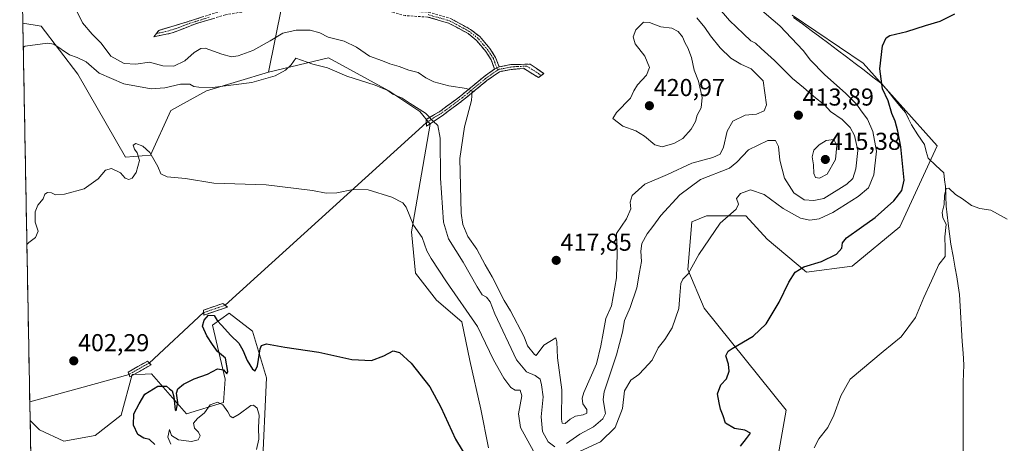
# Model space of a CAD drawing. Units: metres. Extents: x 628768 to 632251, y 4683350 to 4685727.
# Drawn here: x 628779 to 629182, y 4684809 to 4684982 of the extents above; entities that cross this region are included whole.
import ezdxf
from ezdxf.enums import TextEntityAlignment as Align

# ---------------------------------------------------------------- set-up
doc = ezdxf.new("R2010")
doc.units = ezdxf.units.M
doc.header["$MEASUREMENT"] = 0
doc.linetypes.add('TRAZO_Y_PUNTO', pattern=[1, 0.5, -0.25, 0, -0.25])
doc.linetypes.add('TRAZOSX2', pattern=[1.5, 1, -0.5])
for name, color, linetype, lineweight in [('Camino', 19, 'TRAZOSX2', 0), ('Camino Cxs', 19, 'Continuous', 0), ('Camino eje', 19, 'TRAZO_Y_PUNTO', 0), ('Carátula', 7, 'Continuous', 5), ('Corriente natural lineal', 142, 'Continuous', 13), ('Cultivos herbáceos CxS', 92, 'Continuous', 0), ('Curva de nivel maestra', 36, 'Continuous', 30), ('Curva de nivel normal', 36, 'Continuous', 0), ('Layer 0', 7, 'Continuous', 0), ('Matorral CxS', 135, 'Continuous', 0), ('Municipio CxS', 142, 'Continuous', 0), ('Punto de cota en terreno', 7, 'Continuous', 0), ('Rótulo de punto de cota en terreno', 19, 'Continuous', 0), ('Suelo desnudo CxS', 43, 'Continuous', 0)]:
    doc.layers.add(name, color=color, linetype=linetype, lineweight=lineweight)
doc.styles.add('Arial', font='txt', dxfattribs={"height": 0.2})

# ---------------------------------------------------------------- blocks, each defined once
blk = doc.blocks.new('*U155')
at = {"layer": 'Cultivos herbáceos CxS', "color": 92, "linetype": 'Continuous', "lineweight": 0}
for points in [[(629087, 4684788.55, 396.07), (629092.93, 4684822.49, 395.94), (629059.35, 4684864.24, 402.74), (629052.73, 4684879.96, 404.59), (629054.43, 4684899.47, 406.09), (629060.36, 4684902.02, 405.34), (629076.47, 4684902.01, 403.69), (629085.21, 4684892.43, 402.1), (629101.31, 4684878.86, 399.08), (629119.97, 4684881.4, 398.21), (629139.47, 4684897.52, 396.84), (629154.73, 4684930.61, 396.81), (629124.48, 4684964.43, 400.47), (629095.38, 4684984.05, 402.93)], [(628878.58, 4684797.19, 395.99), (628880.24, 4684835.7, 398.76), (628874.54, 4684854.8, 400.34), (628865.07, 4684862.15, 401.3), (628858.24, 4684857.22, 398.45), (628863.33, 4684835.16, 399.24), (628862.74, 4684825.59, 397.15), (628847.57, 4684820.92, 396.86), (628833.18, 4684837.26, 400.21), (628830.56, 4684837.17, 400.52), (628825.36, 4684836.99, 401.2), (628820.74, 4684820.42, 400.79), (628810.14, 4684812.09, 401.76), (628797.28, 4684809.82, 402.28), (628787.43, 4684814.36, 402.85), (628783.55, 4684818.25, 403.23), (628780.57, 4684980.79, 410.66), (628788.06, 4684979.51, 410.64), (628803.13, 4684959.87, 408.85), (628822.63, 4684925.93, 405.8), (628832.8, 4684926.78, 405.04), (628841.11, 4684945.08, 407.25), (628855.7, 4684953.08, 409.05), (628881.13, 4684960.72, 410.01), (628905.72, 4684966.65, 410.8), (628930.31, 4684953.08, 409.85), (628943.03, 4684944.6, 409.6), (628947.27, 4684939.51, 409.72), (628939.63, 4684895.39, 404.88), (628941.33, 4684878.43, 403.1), (628949.81, 4684867.4, 403.05), (628960.27, 4684858.64, 404.07), (628963.51, 4684842.76, 402.85), (628967.96, 4684822.83, 402.73), (628971.11, 4684807.07, 401.21)]]:
    blk.add_polyline3d(points, dxfattribs=at)
blk = doc.blocks.new('*U158')
at = {"layer": 'Suelo desnudo CxS', "color": 43, "linetype": 'Continuous', "lineweight": 0}
blk.add_polyline3d([(628886.55, 4684987.7, 417.82), (628881.13, 4684960.72, 410.01), (628855.7, 4684953.08, 409.05), (628841.11, 4684945.08, 407.25), (628832.8, 4684926.78, 405.04), (628822.63, 4684925.93, 405.8), (628822.63, 4684925.93, 405.8), (628803.13, 4684959.87, 408.85), (628788.06, 4684979.51, 410.64), (628780.57, 4684980.79, 410.66), (628779.27, 4685051.39, 424.08)], dxfattribs=at)
blk = doc.blocks.new('*U178')
at = {"layer": 'Cultivos herbáceos CxS', "color": 92, "linetype": 'Continuous', "lineweight": 0}
for points in [[(629095.38, 4684984.05, 402.93), (629124.48, 4684964.43, 400.47), (629154.73, 4684930.61, 396.81), (629139.47, 4684897.52, 396.84), (629119.97, 4684881.4, 398.21), (629101.31, 4684878.86, 399.08), (629085.21, 4684892.43, 402.1), (629076.47, 4684902.01, 403.69), (629060.36, 4684902.02, 405.34), (629054.43, 4684899.47, 406.09), (629052.73, 4684879.96, 404.59), (629059.35, 4684864.24, 402.74), (629092.93, 4684822.49, 395.94), (629087, 4684788.55, 396.07)], [(628783.55, 4684818.25, 403.23), (628787.43, 4684814.36, 402.85), (628797.28, 4684809.82, 402.28), (628810.14, 4684812.09, 401.76), (628820.74, 4684820.42, 400.79), (628825.36, 4684836.99, 401.2), (628830.56, 4684837.17, 400.52), (628833.18, 4684837.26, 400.21), (628847.57, 4684820.92, 396.86), (628862.74, 4684825.59, 397.15), (628863.33, 4684835.16, 399.24), (628858.24, 4684857.22, 398.45), (628865.07, 4684862.15, 401.3), (628874.54, 4684854.8, 400.34), (628880.24, 4684835.7, 398.76), (628878.58, 4684797.19, 395.99)], [(628971.11, 4684807.07, 401.21), (628967.96, 4684822.83, 402.73), (628963.51, 4684842.76, 402.85), (628960.27, 4684858.64, 404.07), (628949.81, 4684867.4, 403.05), (628941.33, 4684878.43, 403.1), (628939.63, 4684895.39, 404.88), (628947.27, 4684939.51, 409.72), (628943.03, 4684944.6, 409.6), (628930.31, 4684953.08, 409.85), (628905.72, 4684966.65, 410.8), (628881.13, 4684960.72, 410.01)]]:
    blk.add_polyline3d(points, dxfattribs=at)
blk = doc.blocks.new('*U195')
at = {"layer": 'Matorral CxS', "color": 135, "linetype": 'Continuous', "lineweight": 0}
for points in [[(629095.38, 4684984.05, 402.93), (629124.48, 4684964.43, 400.47), (629154.73, 4684930.61, 396.81), (629139.47, 4684897.52, 396.84), (629119.97, 4684881.4, 398.21), (629101.31, 4684878.86, 399.08), (629085.21, 4684892.43, 402.1), (629076.47, 4684902.01, 403.69), (629060.36, 4684902.02, 405.34), (629054.43, 4684899.47, 406.09), (629052.73, 4684879.96, 404.59), (629059.35, 4684864.24, 402.74), (629092.93, 4684822.49, 395.94), (629087, 4684788.55, 396.07)], [(628783.55, 4684818.25, 403.23), (628787.43, 4684814.36, 402.85), (628797.28, 4684809.82, 402.28), (628810.14, 4684812.09, 401.76), (628820.74, 4684820.42, 400.79), (628825.36, 4684836.99, 401.2), (628830.56, 4684837.17, 400.52), (628833.18, 4684837.26, 400.21), (628847.57, 4684820.92, 396.86), (628862.74, 4684825.59, 397.15), (628863.33, 4684835.16, 399.24), (628858.24, 4684857.22, 398.45), (628865.07, 4684862.15, 401.3), (628874.54, 4684854.8, 400.34), (628880.24, 4684835.7, 398.76), (628878.58, 4684797.19, 395.99)], [(628971.11, 4684807.07, 401.21), (628967.96, 4684822.83, 402.73), (628963.51, 4684842.76, 402.85), (628960.27, 4684858.64, 404.07), (628949.81, 4684867.4, 403.05), (628941.33, 4684878.43, 403.1), (628939.63, 4684895.39, 404.88), (628947.27, 4684939.51, 409.72), (628943.03, 4684944.6, 409.6), (628930.31, 4684953.08, 409.85), (628905.72, 4684966.65, 410.8), (628881.13, 4684960.72, 410.01)]]:
    blk.add_polyline3d(points, dxfattribs=at)
blk = doc.blocks.new('*U207')
at = {"layer": 'Curva de nivel normal', "color": 36, "linetype": 'Continuous', "lineweight": 0}
blk.add_polyline3d([(628802.81, 4684985.42, 415), (628805.01, 4684980.95, 415), (628808.95, 4684976.23, 415), (628812.65, 4684972.59, 415), (628816.55, 4684967.31, 415), (628822.05, 4684964.34, 415), (628826.78, 4684963.99, 415), (628832.39, 4684964.82, 415), (628837.89, 4684963.27, 415), (628842.38, 4684963.24, 415), (628846.83, 4684965.37, 415), (628850.73, 4684968.82, 415), (628853.44, 4684970.43, 415), (628855.23, 4684970.52, 415), (628862.04, 4684968.08, 415), (628865.92, 4684966.96, 415), (628868.72, 4684967.36, 415), (628874.69, 4684969.58, 415), (628881.81, 4684973.58, 415), (628886.91, 4684976.7, 415), (628892.47, 4684977.94, 415), (628898.1, 4684977.89, 415), (628902.08, 4684976.86, 415), (628905.49, 4684975.11, 415), (628912.13, 4684973.42, 415), (628917.08, 4684970.98, 415), (628922.5, 4684967.32, 415), (628927.76, 4684965.37, 415), (628930.8, 4684964.08, 415), (628934.59, 4684963.04, 415), (628938.58, 4684961.55, 415), (628942.32, 4684960.65, 415), (628945.5, 4684958.47, 415), (628948.8, 4684956.76, 415), (628954.91, 4684955.2, 415), (628962.13, 4684954.09, 415), (628964.4, 4684952.94, 415), (628964.2, 4684949.15, 415), (628961.28, 4684938.38, 415), (628959.44, 4684925.48, 415), (628959.96, 4684903.1, 415), (628960.7, 4684898.35, 415), (628962.73, 4684893.52, 415), (628966.32, 4684888.29, 415), (628969.79, 4684881.86, 415), (628972.66, 4684877.02, 415), (628977.53, 4684867.26, 415), (628980.2, 4684863.1, 415), (628985.79, 4684852.43, 415), (628987.14, 4684848.77, 415), (628989.93, 4684845.24, 415), (628990.63, 4684844.87, 415), (628993.74, 4684849.07, 415), (628998.67, 4684852.08, 415), (628999.1, 4684850.45, 415), (628999.36, 4684843.86, 415), (629001.19, 4684830.73, 415), (629001.02, 4684818.82, 415), (629001.27, 4684817.19, 415), (629002.48, 4684816.92, 415), (629004.63, 4684818.8, 415), (629006.81, 4684819.93, 415), (629009.94, 4684820.48, 415), (629011.35, 4684821.2, 415), (629011.39, 4684822.67, 415), (629009.8, 4684825.03, 415), (629009.47, 4684827.3, 415), (629010.22, 4684829.64, 415), (629015.36, 4684841.46, 415), (629017.17, 4684848.75, 415), (629018.13, 4684853.94, 415), (629019.13, 4684860, 415), (629021.51, 4684865.07, 415), (629023.51, 4684876.58, 415), (629023.86, 4684886.55, 415), (629023.54, 4684894.74, 415), (629027.66, 4684900.74, 415), (629029.37, 4684904.82, 415), (629029.08, 4684907.51, 415), (629029.92, 4684910.28, 415), (629035.19, 4684914.94, 415), (629044.42, 4684918.91, 415), (629054.42, 4684923.44, 415), (629063.02, 4684925.8, 415), (629065.94, 4684927.2, 415), (629067.28, 4684930.11, 415), (629068.76, 4684936.54, 415), (629071.14, 4684940.7, 415), (629076.18, 4684943.14, 415), (629080.8, 4684943.49, 415), (629084, 4684944.97, 415), (629084.96, 4684947.37, 415), (629083.55, 4684957.26, 415), (629078.65, 4684962.08, 415), (629074.38, 4684964.04, 415), (629070.33, 4684966.44, 415), (629065.9, 4684970.71, 415), (629061.98, 4684975.62, 415), (629059.75, 4684978.96, 415), (629056.41, 4684983, 415)], dxfattribs=at)
blk = doc.blocks.new('*U225')
at = {"layer": 'Curva de nivel normal', "color": 36, "linetype": 'Continuous', "lineweight": 0}
for points in [[(628782.23, 4684890.25, 405), (628783.04, 4684891.07, 405), (628785.76, 4684893.11, 405), (628786.77, 4684895.74, 405), (628785.66, 4684899.34, 405), (628785.57, 4684903.57, 405), (628786.75, 4684906.35, 405), (628788.84, 4684908.93, 405), (628789.55, 4684910.84, 405), (628790.61, 4684911.55, 405), (628792.34, 4684911.34, 405), (628793.99, 4684910.57, 405), (628797.67, 4684910.78, 405), (628805.7, 4684913.06, 405), (628811.45, 4684917.06, 405), (628814.37, 4684920.7, 405), (628816.88, 4684921.34, 405), (628820.48, 4684919.55, 405), (628822.46, 4684917.42, 405), (628823.95, 4684916.76, 405), (628825.33, 4684917.33, 405), (628826.91, 4684919.74, 405), (628828.24, 4684924.55, 405), (628827.4, 4684927.68, 405), (628826.2, 4684929.22, 405), (628825.75, 4684930.87, 405), (628826.86, 4684931.56, 405), (628829.73, 4684930.49, 405), (628832.55, 4684927.84, 405), (628835.85, 4684922.08, 405), (628837.03, 4684919.19, 405), (628839.59, 4684917.94, 405), (628847.1, 4684917.18, 405), (628858.76, 4684915.38, 405), (628880.19, 4684914.62, 405), (628899.14, 4684912.31, 405), (628904.77, 4684911.18, 405), (628909.11, 4684911.32, 405), (628915.77, 4684912.78, 405), (628921.85, 4684912.54, 405), (628931.65, 4684909.63, 405), (628936.05, 4684907.23, 405), (628937.44, 4684905.47, 405), (628940.44, 4684898.08, 405), (628943.96, 4684893.04, 405), (628945.92, 4684887.65, 405), (628947.7, 4684884.43, 405), (628953.91, 4684874.89, 405), (628966.68, 4684856.74, 405), (628973.26, 4684843.04, 405), (628977.4, 4684835.58, 405), (628980.32, 4684831.76, 405), (628982.1, 4684830.69, 405), (628984.15, 4684830.57, 405), (628984.74, 4684828.33, 405), (628983.38, 4684820.9, 405), (628984.2, 4684815.33, 405), (628989.55, 4684805.71, 405)], [(629004.82, 4684803.85, 405), (629016.99, 4684809.5, 405), (629022.98, 4684815.33, 405), (629025.94, 4684823.07, 405), (629026.86, 4684830.4, 405), (629029.4, 4684834.74, 405), (629032.64, 4684837.07, 405), (629034.86, 4684839.29, 405), (629038.09, 4684842.87, 405), (629040.56, 4684848.01, 405), (629043.3, 4684851.33, 405), (629046.38, 4684856.07, 405), (629049.02, 4684864.07, 405), (629049.4, 4684869.4, 405), (629049.9, 4684874.23, 405), (629050.71, 4684876.05, 405), (629052.83, 4684878.18, 405), (629057.24, 4684886.19, 405), (629065.9, 4684899.02, 405), (629072.47, 4684904.64, 405), (629073.52, 4684906.7, 405), (629072.65, 4684908.98, 405), (629074.35, 4684911.12, 405), (629078.35, 4684912.57, 405), (629084.02, 4684910.67, 405), (629091.81, 4684904.96, 405), (629098.89, 4684901.04, 405), (629102.65, 4684900.2, 405), (629106.42, 4684900.75, 405), (629112.08, 4684903.34, 405), (629122.47, 4684909.8, 405), (629126.71, 4684913.46, 405), (629128.82, 4684918.72, 405), (629129.95, 4684928.47, 405), (629128.42, 4684936.47, 405), (629126.21, 4684941.46, 405), (629123.63, 4684944.85, 405), (629121.91, 4684947.51, 405), (629117.4, 4684952.06, 405), (629108.6, 4684959.74, 405), (629102.99, 4684965.64, 405), (629099.91, 4684969.57, 405), (629090.45, 4684979.73, 405), (629081.2, 4684987.44, 405)]]:
    blk.add_polyline3d(points, dxfattribs=at)
blk = doc.blocks.new('*U227')
at = {"layer": 'Curva de nivel normal', "color": 36, "linetype": 'Continuous', "lineweight": 0}
for points in [[(629183.36, 4684900.65, 395), (629176.76, 4684904.26, 395), (629172.28, 4684904.91, 395), (629168.8, 4684906.12, 395), (629165.08, 4684908.93, 395), (629162.27, 4684910.68, 395), (629159.6, 4684913.23, 395), (629158.41, 4684913.2, 395), (629157.82, 4684910.26, 395), (629157.65, 4684906.63, 395), (629156.77, 4684903.38, 395), (629157.08, 4684901.27, 395), (629158.47, 4684898.45, 395), (629157.91, 4684893.31, 395), (629157.99, 4684888.71, 395), (629158.09, 4684885.31, 395), (629155.44, 4684882.07, 395), (629152.42, 4684875.4, 395), (629149.32, 4684868.58, 395), (629145.88, 4684860.3, 395), (629140.08, 4684852.5, 395), (629132.74, 4684846.46, 395), (629119.22, 4684835.07, 395), (629115.32, 4684828.28, 395), (629112.48, 4684820.39, 395), (629109.99, 4684815.34, 395), (629106.31, 4684810.78, 395), (629104.46, 4684806.98, 395)], [(628876.13, 4684806.36, 395), (628877.17, 4684810.54, 395), (628876.95, 4684815.4, 395), (628877.26, 4684820.44, 395), (628876.52, 4684823.2, 395), (628875.03, 4684824.49, 395), (628873.83, 4684824.4, 395), (628869.1, 4684820.84, 395), (628866.54, 4684819.34, 395), (628865.36, 4684820, 395), (628864.48, 4684821.79, 395), (628862.44, 4684824.56, 395), (628860.17, 4684825.67, 395), (628857.21, 4684824.56, 395), (628854.94, 4684821.41, 395), (628852.06, 4684819.08, 395), (628850.38, 4684817.08, 395), (628850.75, 4684815.14, 395), (628852.49, 4684813.47, 395), (628853.14, 4684811.95, 395), (628852.27, 4684810.29, 395), (628849.61, 4684809.63, 395), (628844.25, 4684810.28, 395), (628841.45, 4684812.09, 395), (628840.54, 4684814.52, 395), (628839.92, 4684811.35, 395), (628841.11, 4684808.53, 395)]]:
    blk.add_polyline3d(points, dxfattribs=at)
blk = doc.blocks.new('5PATER')
at = {"layer": 'Carátula', "linetype": 'Continuous', "lineweight": 5}
h = blk.add_hatch(color=250, dxfattribs=at)
edge = h.paths.add_edge_path()
edge.add_ellipse((0, 0.01), major_axis=(-1.33, -1.34), ratio=0.999422, start_angle=0, end_angle=360)

msp = doc.modelspace()

# ---------------------------------------------------------------- linework, layer by layer
at = {"layer": 'Camino', "color": 19, "linetype": 'TRAZOSX2', "lineweight": 0}
for points in [[(628973.65, 4684961.98), (628972.21, 4684965.83), (628970.05, 4684969.18), (628966.15, 4684973.8), (628962.82, 4684976.5), (628954.84, 4684980.85), (628946.3, 4684983.28), (628937.19, 4684983.86), (628931.26, 4684985.45), (628918.93, 4684986.04), (628904.02, 4684986.82), (628889.9, 4684988.51), (628876.09, 4684986.34), (628863.46, 4684984.2), (628850.52, 4684980.28), (628841.74, 4684976.78), (628834.2, 4684975.26), (628835.22, 4684976.56)], [(628835.22, 4684976.56), (628836.24, 4684977.85), (628845.13, 4684980.46), (628863, 4684986.16), (628875.65, 4684988.3), (628889.86, 4684990.51), (628904.44, 4684988.78), (628918.75, 4684988.04), (628931.64, 4684987.41), (628937.51, 4684985.84), (628946.6, 4684985.26), (628955.62, 4684982.69), (628963.78, 4684978.26), (628967.58, 4684975.29), (628971.71, 4684970.41), (628974.06, 4684966.76), (628975.51, 4684962.88)], [(628975.51, 4684962.88), (628980.22, 4684963.83), (628988.25, 4684964.03), (628993.8, 4684960.17), (628992.72, 4684959.35)], [(628945.69, 4684940.01), (628945.62, 4684941.4), (628951.2, 4684944.65), (628959.82, 4684951.08), (628969.3, 4684958.88), (628973.65, 4684961.98)], [(628992.72, 4684959.35), (628991.63, 4684958.52), (628985.42, 4684962.31), (628980.4, 4684961.83), (628975.59, 4684960.92), (628970.52, 4684957.3), (628961.1, 4684949.54), (628952.22, 4684942.93), (628945.76, 4684938.62), (628945.69, 4684940.01)], [(628854.55, 4684862.34), (628854.45, 4684863.36), (628862.43, 4684866.1), (628863.38, 4684865.37)], [(628863.38, 4684865.37), (628864.33, 4684864.63), (628854.64, 4684861.31)], [(628854.64, 4684861.31), (628854.55, 4684862.34)], [(628824.06, 4684837.06), (628823.7, 4684838.05), (628831.55, 4684842.47), (628832.29, 4684841.74)], [(628832.29, 4684841.74), (628833.02, 4684841), (628824.41, 4684836.07)], [(628824.41, 4684836.07), (628824.06, 4684837.06)]]:
    msp.add_lwpolyline(points, dxfattribs=at)
at = {"layer": 'Camino Cxs', "color": 19, "linetype": 'Continuous', "lineweight": 0}
msp.add_lwpolyline([(628975.51, 4684962.88), (628973.65, 4684961.98)], dxfattribs=at)
msp.add_lwpolyline([(628975.51, 4684962.88), (628973.65, 4684961.98)], dxfattribs=at)
for points in [[(628859.15, 4684982.89, 418.24), (628854.83, 4684981.59, 417.97), (628850.52, 4684980.28, 417.89), (628846.13, 4684978.53, 418.1), (628841.74, 4684976.78, 418.39), (628837.97, 4684976.02, 418.57), (628834.2, 4684975.26, 418.59), (628836.24, 4684977.85, 418.77), (628840.69, 4684979.16, 418.58), (628845.13, 4684980.46, 418.35), (628849.6, 4684981.89, 418.12), (628854.07, 4684983.31, 418.12)], [(628955.62, 4684982.69, 417.7), (628959.7, 4684980.48, 417.72), (628963.78, 4684978.26, 417.83), (628967.58, 4684975.29, 417.98), (628969.65, 4684972.85, 417.96), (628971.71, 4684970.41, 417.89), (628974.06, 4684966.76, 417.47), (628975.51, 4684962.88, 417.07), (628975.51, 4684962.88, 417.07), (628973.65, 4684961.98, 416.94), (628972.21, 4684965.83, 417.37), (628970.05, 4684969.18, 417.84), (628968.1, 4684971.49, 417.89), (628966.15, 4684973.8, 417.97), (628962.82, 4684976.5, 417.79), (628958.83, 4684978.68, 417.59), (628954.84, 4684980.85, 417.56), (628950.57, 4684982.07, 417.68), (628946.3, 4684983.28, 418.03)]]:
    msp.add_polyline3d(points, dxfattribs=at)
for points in [[(628973.65, 4684961.98, 416.94), (628975.51, 4684962.88, 417.07), (628980.22, 4684963.83, 417.24), (628984.24, 4684963.93, 417.37), (628988.25, 4684964.03, 417.61), (628991.03, 4684962.1, 417.91), (628993.8, 4684960.17, 418.26), (628991.63, 4684958.52, 418.19), (628988.53, 4684960.42, 417.77), (628985.42, 4684962.31, 417.45), (628982.91, 4684962.07, 417.34), (628980.4, 4684961.83, 417.24), (628975.59, 4684960.92, 417.03), (628973.06, 4684959.11, 416.7), (628970.52, 4684957.3, 416.45), (628967.38, 4684954.71, 415.74), (628964.24, 4684952.13, 414.84), (628961.1, 4684949.54, 413.57), (628958.14, 4684947.34, 412.63), (628955.18, 4684945.13, 411.66), (628952.22, 4684942.93, 410.76), (628948.99, 4684940.78, 409.67), (628945.76, 4684938.62, 408.74), (628945.62, 4684941.4, 409.21), (628948.41, 4684943.03, 409.95), (628951.2, 4684944.65, 410.75), (628954.07, 4684946.79, 411.58), (628956.95, 4684948.94, 412.51), (628959.82, 4684951.08, 413.65), (628962.98, 4684953.68, 414.74), (628966.14, 4684956.28, 415.76), (628969.3, 4684958.88, 416.38), (628971.48, 4684960.43, 416.66), (628973.65, 4684961.98, 416.94)], [(628857.87, 4684862.42, 400.68), (628854.64, 4684861.31, 400.43), (628854.45, 4684863.36, 401.13), (628858.44, 4684864.73, 401.26), (628862.43, 4684866.1, 401.36), (628864.33, 4684864.63, 401.26), (628861.1, 4684863.52, 401.21), (628857.87, 4684862.42, 400.68)], [(628828.72, 4684838.54, 400.88), (628824.41, 4684836.07, 401.29), (628823.7, 4684838.05, 401.28), (628827.63, 4684840.26, 401.19), (628831.55, 4684842.47, 401.05), (628833.02, 4684841, 400.8), (628828.72, 4684838.54, 400.88)]]:
    msp.add_polyline3d(points, close=True, dxfattribs=at)
at = {"layer": 'Camino eje', "color": 19, "linetype": 'TRAZO_Y_PUNTO', "lineweight": 0}
for points in [[(628974.58, 4684962.43), (628973.14, 4684966.3), (628970.88, 4684969.8), (628968.93, 4684972.11), (628966.87, 4684974.55), (628965.2, 4684975.9), (628963.3, 4684977.38), (628959.31, 4684979.56), (628955.23, 4684981.77), (628946.45, 4684984.27)], [(628856.76, 4684983.22), (628847.83, 4684980.37), (628843.44, 4684978.62), (628838.99, 4684977.32), (628835.22, 4684976.56)], [(628974.9, 4684961.58), (628974.4, 4684961.29), (628972.09, 4684959.64), (628969.91, 4684958.09), (628965.17, 4684954.19), (628960.46, 4684950.31), (628956.15, 4684947.1), (628951.71, 4684943.79), (628948.92, 4684942.17), (628945.69, 4684940.01)], [(628974.9, 4684961.58), (628974.58, 4684962.43)], [(628992.72, 4684959.35), (628989.94, 4684961.28), (628986.84, 4684963.17), (628982.82, 4684963.07), (628980.31, 4684962.83), (628977.96, 4684962.36), (628975.55, 4684961.9), (628974.9, 4684961.58)], [(628863.38, 4684865.37), (628854.55, 4684862.34)], [(628832.29, 4684841.74), (628824.06, 4684837.06)]]:
    msp.add_lwpolyline(points, dxfattribs=at)
at = {"layer": 'Corriente natural lineal', "color": 142, "linetype": 'Continuous', "lineweight": 13}
msp.add_polyline3d([(629096.03, 4684983.08, 402.69), (629099.62, 4684980.46, 402.61), (629103.21, 4684977.84, 402.32), (629106.8, 4684975.22, 402.15), (629110.42, 4684972.48, 401.86), (629114.04, 4684969.73, 401.54), (629117.66, 4684966.99, 401.15), (629121.27, 4684964.25, 400.75), (629124.89, 4684961.51, 400.64), (629128.51, 4684958.76, 400.3), (629132.13, 4684956.02, 399.83), (629134.54, 4684953.07, 399.57), (629136.94, 4684950.12, 399.15), (629139.35, 4684947.16, 399.05), (629141.75, 4684944.21, 398.73), (629143.01, 4684941.7, 398.53), (629144.27, 4684939.19, 398.29), (629146.93, 4684935.16, 397.87), (629149.58, 4684931.13, 397.42), (629150.32, 4684928.31, 397.12), (629151.06, 4684925.49, 396.59), (629154.26, 4684922.49, 395.98), (629157.45, 4684919.49, 395.51), (629157.83, 4684916.71, 395.52), (629158.2, 4684913.93, 395.6), (629158.32, 4684909.94, 395.48), (629158.43, 4684905.94, 395.11), (629158.84, 4684902.39, 394.88), (629159.24, 4684898.84, 395.04), (629159.81, 4684894.61, 394.83), (629160.38, 4684890.38, 394.67), (629161.28, 4684885.49, 394.28), (629162.18, 4684880.6, 393.81), (629162.76, 4684876.99, 393.63), (629163.34, 4684873.37, 393.58), (629163.92, 4684869.76, 393.82), (629164.21, 4684864.96, 393.67), (629164.49, 4684860.16, 393.42), (629164.78, 4684855.37, 393.11), (629165.06, 4684850.57, 392.82), (629165.35, 4684845.77, 392.4), (629165.63, 4684840.97, 392.01), (629165.51, 4684837.42, 391.9), (629165.38, 4684833.86, 391.84), (629165.38, 4684829.19, 391.76), (629165.39, 4684824.52, 391.79), (629165.39, 4684819.85, 391.79), (629165.39, 4684815.17, 391.21), (629165.4, 4684810.5, 390.64), (629165.4, 4684805.83, 390.38)], dxfattribs=at)
at = {"layer": 'Cultivos herbáceos CxS', "color": 92, "linetype": 'Continuous', "lineweight": 0}
for points in [[(628780.57, 4684980.79, 410.66), (628788.06, 4684979.51, 410.64), (628803.13, 4684959.87, 408.85), (628822.63, 4684925.93, 405.8), (628832.8, 4684926.78, 405.04), (628841.11, 4684945.08, 407.25), (628855.7, 4684953.08, 409.05), (628881.13, 4684960.72, 410.01)], [(628780.57, 4684980.79, 410.66), (628783.55, 4684818.25, 403.23)]]:
    msp.add_polyline3d(points, dxfattribs=at)
at = {"layer": 'Curva de nivel maestra', "color": 36, "linetype": 'Continuous', "lineweight": 30}
for points in [[(629074.34, 4684807.71, 400), (629076.7, 4684810.82, 400), (629078.34, 4684812.99, 400), (629076.12, 4684814.29, 400), (629071.86, 4684814.92, 400), (629068.2, 4684817.15, 400), (629067.18, 4684820.11, 400), (629066.04, 4684822.91, 400), (629065.59, 4684825.4, 400), (629064.92, 4684829.07, 400), (629066.28, 4684832.74, 400), (629068.51, 4684835.32, 400), (629069.69, 4684838.41, 400), (629069.4, 4684841.32, 400), (629068.33, 4684844.74, 400), (629069.18, 4684846.59, 400), (629070.81, 4684847.74, 400), (629079.46, 4684852.66, 400), (629084.82, 4684857.72, 400), (629090.09, 4684866.66, 400), (629094.13, 4684874.85, 400), (629096.71, 4684878.86, 400), (629100.17, 4684881.07, 400), (629107.45, 4684883.29, 400), (629113.59, 4684886.23, 400), (629115.78, 4684888.73, 400), (629116.02, 4684890.86, 400), (629117.67, 4684892.91, 400), (629123.74, 4684897.32, 400), (629129.39, 4684901.21, 400), (629137, 4684908.07, 400), (629140.28, 4684912.29, 400), (629141.33, 4684916.49, 400), (629140.71, 4684922.04, 400), (629139.86, 4684930.13, 400), (629138.72, 4684936.65, 400), (629137.52, 4684940.73, 400), (629136.21, 4684943.81, 400), (629134.67, 4684949.07, 400), (629132.39, 4684953.91, 400), (629131.37, 4684962.07, 400), (629132.34, 4684971.5, 400), (629133.95, 4684974.82, 400), (629135.37, 4684975.68, 400), (629142.41, 4684977.37, 400), (629149.99, 4684979.86, 400), (629156.07, 4684981.62, 400), (629161.99, 4684984.66, 400)], [(628834.61, 4684808.37, 400), (628832.4, 4684810.44, 400), (628830.07, 4684810.98, 400), (628827.58, 4684812.55, 400), (628825.86, 4684816.32, 400), (628826, 4684820.91, 400), (628828.13, 4684824.99, 400), (628830.49, 4684829.05, 400), (628835.84, 4684832.29, 400), (628839.31, 4684832.28, 400), (628840.52, 4684831.14, 400), (628841.71, 4684830.35, 400), (628842.32, 4684827.95, 400), (628842.85, 4684822.64, 400), (628843.37, 4684822.15, 400), (628843.96, 4684825.55, 400), (628843.49, 4684829.34, 400), (628844.02, 4684831.22, 400), (628846.34, 4684833.12, 400), (628850.7, 4684835.24, 400), (628856.11, 4684837.15, 400), (628860.17, 4684839.39, 400), (628862.66, 4684838.88, 400), (628864.08, 4684837.28, 400), (628864.49, 4684838.32, 400), (628863.44, 4684843.7, 400), (628860.2, 4684846.49, 400), (628858.16, 4684849.3, 400), (628855.81, 4684852.83, 400), (628854.16, 4684856.79, 400), (628854.83, 4684859.22, 400), (628856.6, 4684861.26, 400), (628858.85, 4684861.24, 400), (628860.11, 4684859.07, 400), (628861.93, 4684857.23, 400), (628865.69, 4684852.98, 400), (628868.93, 4684849.89, 400), (628870.54, 4684846.96, 400), (628872.44, 4684842.81, 400), (628874.57, 4684839.23, 400), (628875.63, 4684838.5, 400), (628876.66, 4684840.61, 400), (628877.76, 4684847.56, 400), (628878.28, 4684848.92, 400), (628880.27, 4684849.55, 400), (628887.84, 4684848.19, 400), (628901.75, 4684846.12, 400), (628915.24, 4684843.12, 400), (628923.32, 4684842.76, 400), (628928.32, 4684844.61, 400), (628932.1, 4684846.69, 400), (628934.78, 4684846.04, 400), (628939.48, 4684841.68, 400), (628947.12, 4684831.95, 400), (628951.68, 4684823.7, 400), (628957.64, 4684810.57, 400), (628966.18, 4684796.43, 400)]]:
    msp.add_polyline3d(points, dxfattribs=at)
at = {"layer": 'Curva de nivel normal', "color": 36, "linetype": 'Continuous', "lineweight": 0}
for points in [[(629064.77, 4684987.74, 410), (629069.74, 4684981.84, 410), (629075.58, 4684976.37, 410), (629078.51, 4684973.6, 410), (629080.39, 4684972.67, 410), (629082.75, 4684970.38, 410), (629088.19, 4684965.49, 410), (629095.57, 4684958.19, 410), (629100.13, 4684954.43, 410), (629104.29, 4684950.74, 410), (629108.74, 4684947.3, 410), (629111.16, 4684944.66, 410), (629115.89, 4684941.37, 410), (629119.13, 4684938.14, 410), (629120.91, 4684934.82, 410), (629122.25, 4684928.64, 410), (629121.53, 4684921.13, 410), (629120.25, 4684917.23, 410), (629117.75, 4684914.88, 410), (629108.42, 4684909.03, 410), (629104.32, 4684908.24, 410), (629100.4, 4684908.5, 410), (629096.16, 4684911.42, 410), (629092.26, 4684917.36, 410), (629090.45, 4684924.73, 410), (629089.82, 4684930.39, 410), (629088.64, 4684932.8, 410), (629085.45, 4684932.74, 410), (629077.5, 4684928.98, 410), (629072.75, 4684923.92, 410), (629069.72, 4684921.48, 410), (629057.91, 4684916.76, 410), (629049.51, 4684910.49, 410), (629041.65, 4684902.1, 410), (629038.37, 4684897.53, 410), (629036.03, 4684894.61, 410), (629033.86, 4684890.57, 410), (629033.43, 4684887.46, 410), (629033.75, 4684883.26, 410), (629032.93, 4684878.96, 410), (629031.92, 4684872.56, 410), (629029.16, 4684864.48, 410), (629026.81, 4684859.17, 410), (629026, 4684854.4, 410), (629023.6, 4684845.13, 410), (629018.46, 4684829.97, 410), (629018.01, 4684826.74, 410), (629018.67, 4684823.46, 410), (629019.05, 4684821.09, 410), (629017.92, 4684818.84, 410), (629014.14, 4684815.68, 410), (629008.56, 4684812.66, 410), (629003.13, 4684808.83, 410)], [(629042.27, 4684930.16, 420), (629044.48, 4684930.93, 420), (629047.02, 4684931.61, 420), (629050.66, 4684933.55, 420), (629054.08, 4684937.42, 420), (629055.85, 4684940.62, 420), (629056.6, 4684943.16, 420), (629058.17, 4684946.1, 420), (629058.64, 4684950.42, 420), (629057.14, 4684956.99, 420), (629055.37, 4684961.52, 420), (629054.19, 4684966.75, 420), (629052.7, 4684970.69, 420), (629051.58, 4684972.56, 420), (629050.58, 4684975.22, 420), (629048.77, 4684977.44, 420), (629046.16, 4684978.79, 420), (629041.74, 4684979.3, 420), (629037.07, 4684981.07, 420), (629034.57, 4684981.21, 420), (629031.38, 4684978, 420), (629030.31, 4684975.23, 420), (629031.19, 4684972.39, 420), (629035.11, 4684967.25, 420), (629037.08, 4684962.66, 420), (629035.8, 4684959.54, 420), (629032.18, 4684955.55, 420), (629030.64, 4684953.06, 420), (629029.2, 4684950.1, 420), (629023.6, 4684944.21, 420), (629022.03, 4684941.82, 420), (629026.1, 4684938.59, 420), (629031.4, 4684936.7, 420), (629034.93, 4684934.51, 420), (629039.17, 4684930.94, 420), (629042.27, 4684930.16, 420)], [(628998.28, 4684807.46, 410), (628995.55, 4684809.5, 410), (628993.2, 4684813.69, 410), (628992.69, 4684819.77, 410), (628993.58, 4684827.91, 410), (628992.85, 4684832.82, 410), (628992.24, 4684835.17, 410), (628990.2, 4684836.68, 410), (628986.73, 4684838.19, 410), (628982.57, 4684842.98, 410), (628973.74, 4684861.8, 410), (628971.82, 4684866.7, 410), (628970.34, 4684868.66, 410), (628968.58, 4684869.68, 410), (628966.44, 4684872.89, 410), (628960.78, 4684883.02, 410), (628954.84, 4684892.48, 410), (628952.7, 4684899.43, 410), (628951.44, 4684917.4, 410), (628951.35, 4684933.73, 410), (628950.38, 4684938.94, 410), (628948.45, 4684940.7, 410), (628945.33, 4684944.02, 410), (628939.03, 4684947.95, 410), (628935.8, 4684950.09, 410), (628931.98, 4684951.77, 410), (628929.92, 4684953.22, 410), (628924.7, 4684955.4, 410), (628913.23, 4684959.06, 410), (628905.2, 4684962.52, 410), (628899.2, 4684964.06, 410), (628892.26, 4684966.45, 410), (628890.44, 4684963.7, 410), (628888.11, 4684961.54, 410), (628883.77, 4684959.29, 410), (628874.22, 4684956.56, 410), (628858.24, 4684954.41, 410), (628852.56, 4684954.62, 410), (628850.59, 4684954.86, 410), (628848.92, 4684955.8, 410), (628845.08, 4684955.86, 410), (628838.64, 4684954.33, 410), (628833.04, 4684953.93, 410), (628821.89, 4684956.03, 410), (628811.82, 4684960.3, 410), (628806.45, 4684964.94, 410), (628802.78, 4684966.76, 410), (628799.59, 4684967.8, 410), (628793.27, 4684972.24, 410), (628790.7, 4684972.57, 410), (628781.56, 4684971.35, 410), (628780.75, 4684970.86, 410)], [(629106.68, 4684917.33, 415), (629109.71, 4684919.02, 415), (629113.16, 4684924.96, 415), (629113.71, 4684930.69, 415), (629112.42, 4684933.13, 415), (629109.31, 4684932.75, 415), (629106.5, 4684930.94, 415), (629104.26, 4684928.8, 415), (629103.64, 4684926.04, 415), (629104.16, 4684922.84, 415), (629104.3, 4684919.29, 415), (629104.99, 4684917.64, 415), (629106.68, 4684917.33, 415)]]:
    msp.add_polyline3d(points, dxfattribs=at)
at = {"layer": 'Layer 0', "linetype": 'Continuous', "lineweight": 0}
for points in [[(628945.69, 4684940.01), (628863.38, 4684865.37)], [(628854.55, 4684862.34), (628832.29, 4684841.74)], [(628824.06, 4684837.06), (628783.41, 4684825.87)]]:
    msp.add_lwpolyline(points, dxfattribs=at)
at = {"layer": 'Matorral CxS', "color": 135, "linetype": 'Continuous', "lineweight": 0}
for points in [[(629060.49, 4685158.48, 422.87), (629060.1, 4685137.55, 420.18), (629058.37, 4685097.5, 411.1), (629051.51, 4685066.32, 411.45), (629045.26, 4685041.5, 413.24), (629025.69, 4685011.52, 416.75), (629004.07, 4685014.16, 420.97), (628994.53, 4685014.07, 420.78), (628985.75, 4685013.99, 420.73), (628957.44, 4685010.77, 420.18), (628921.31, 4684990.24, 418.17), (628886.55, 4684987.7, 417.82), (628881.13, 4684960.72, 410.01)], [(628971.11, 4684807.07, 401.21), (628967.96, 4684822.83, 402.73), (628963.51, 4684842.76, 402.85), (628960.27, 4684858.64, 404.07), (628949.81, 4684867.4, 403.05), (628941.33, 4684878.43, 403.1), (628939.63, 4684895.39, 404.88), (628947.27, 4684939.51, 409.72), (628943.03, 4684944.6, 409.6), (628930.31, 4684953.08, 409.85), (628905.72, 4684966.65, 410.8), (628881.13, 4684960.72, 410.01), (628886.55, 4684987.7, 417.82)], [(629095.38, 4684984.05, 402.93), (629124.48, 4684964.43, 400.47), (629154.73, 4684930.61, 396.81), (629139.47, 4684897.52, 396.84), (629119.97, 4684881.4, 398.21), (629101.31, 4684878.86, 399.08), (629085.21, 4684892.43, 402.1), (629076.47, 4684902.01, 403.69), (629060.36, 4684902.02, 405.34), (629054.43, 4684899.47, 406.09), (629052.73, 4684879.96, 404.59), (629059.35, 4684864.24, 402.74), (629092.93, 4684822.49, 395.94), (629087, 4684788.55, 396.07)], [(628784.61, 4684760.81, 401.08), (628783.55, 4684818.25, 403.23), (628787.43, 4684814.36, 402.85), (628797.28, 4684809.82, 402.28), (628810.14, 4684812.09, 401.76), (628820.74, 4684820.42, 400.79), (628825.36, 4684836.99, 401.2), (628830.56, 4684837.17, 400.52), (628833.18, 4684837.26, 400.21), (628847.57, 4684820.92, 396.86), (628862.74, 4684825.59, 397.15), (628863.33, 4684835.16, 399.24), (628858.24, 4684857.22, 398.45), (628865.07, 4684862.15, 401.3), (628874.54, 4684854.8, 400.34), (628880.24, 4684835.7, 398.76), (628878.58, 4684797.19, 395.99)], [(628783.55, 4684818.25, 403.23), (628784.61, 4684760.81, 401.08)]]:
    msp.add_polyline3d(points, dxfattribs=at)
at = {"layer": 'Municipio CxS', "color": 142, "linetype": 'Continuous', "lineweight": 0}
msp.add_polyline3d([(628783.81, 4684804.16, 402.63), (628783.72, 4684809.15, 402.75), (628783.63, 4684814.15, 402.99), (628783.53, 4684819.14, 403.16), (628783.44, 4684824.14, 402.37), (628783.35, 4684829.14, 402.65), (628783.26, 4684834.13, 402.85), (628783.17, 4684839.13, 402.86), (628783.08, 4684844.12, 402.93), (628782.98, 4684849.12, 403.05), (628782.89, 4684854.12, 403.17), (628782.8, 4684859.11, 403.24), (628782.71, 4684864.11, 403.25), (628782.62, 4684869.11, 403.23), (628782.53, 4684874.1, 403.25), (628782.43, 4684879.1, 403.36), (628782.34, 4684884.09, 403.77), (628782.25, 4684889.09, 404.57), (628782.16, 4684894.09, 405.31), (628782.07, 4684899.08, 405.22), (628781.98, 4684904.08, 405.2), (628781.88, 4684909.07, 405.23), (628781.79, 4684914.07, 405.38), (628781.7, 4684919.07, 405.69), (628781.61, 4684924.06, 406.26), (628781.52, 4684929.06, 407.28), (628781.43, 4684934.05, 407.3), (628781.33, 4684939.05, 407.76), (628781.24, 4684944.05, 408.25), (628781.15, 4684949.04, 408.57), (628781.06, 4684954.04, 408.8), (628780.97, 4684959.03, 409.03), (628780.88, 4684964.03, 409.34), (628780.78, 4684969.03, 409.74), (628780.69, 4684974.02, 410.17), (628780.6, 4684979.02, 410.68), (628780.51, 4684984.01, 411.45)], dxfattribs=at)
at = {"layer": 'Suelo desnudo CxS', "color": 43, "linetype": 'Continuous', "lineweight": 0}
for points in [[(629060.49, 4685158.48, 422.87), (629060.1, 4685137.55, 420.18), (629058.37, 4685097.5, 411.1), (629051.51, 4685066.32, 411.45), (629045.26, 4685041.5, 413.24), (629025.69, 4685011.52, 416.75), (629004.07, 4685014.16, 420.97), (628994.53, 4685014.07, 420.78), (628985.75, 4685013.99, 420.73), (628957.44, 4685010.77, 420.18), (628921.31, 4684990.24, 418.17), (628886.55, 4684987.7, 417.82), (628881.13, 4684960.72, 410.01)], [(628779.27, 4685051.39, 424.08), (628780.57, 4684980.79, 410.66)], [(628780.57, 4684980.79, 410.66), (628788.06, 4684979.51, 410.64), (628803.13, 4684959.87, 408.85), (628822.63, 4684925.93, 405.8), (628832.8, 4684926.78, 405.04), (628841.11, 4684945.08, 407.25), (628855.7, 4684953.08, 409.05), (628881.13, 4684960.72, 410.01)]]:
    msp.add_polyline3d(points, dxfattribs=at)

# ---------------------------------------------------------------- block references
at = {"layer": 'Cultivos herbáceos CxS', "color": 92, "linetype": 'Continuous', "lineweight": 0}
for name in ['*U155', '*U178']:
    msp.add_blockref(name, (0, 0), dxfattribs=at)
at = {"layer": 'Curva de nivel normal', "color": 36, "linetype": 'Continuous', "lineweight": 0}
for name in ['*U207', '*U225', '*U227']:
    msp.add_blockref(name, (0, 0), dxfattribs=at)
at = {"layer": 'Matorral CxS', "color": 135, "linetype": 'Continuous', "lineweight": 0}
msp.add_blockref('*U195', (0, 0), dxfattribs=at)
at = {"layer": 'Punto de cota en terreno', "linetype": 'Continuous', "lineweight": 0}
for p in [(629037, 4684947, 420.97), (629097.97, 4684943.12, 413.89), (629109, 4684925, 415.38), (628998.86, 4684883.73, 417.85), (628801.4, 4684842.61, 402.29)]:
    msp.add_blockref('5PATER', p, dxfattribs=at)
at = {"layer": 'Suelo desnudo CxS', "color": 43, "linetype": 'Continuous', "lineweight": 0}
msp.add_blockref('*U158', (0, 0), dxfattribs=at)

# ---------------------------------------------------------------- texts
at = {"layer": 'Rótulo de punto de cota en terreno', "color": 19, "linetype": 'Continuous', "lineweight": 0, "style": 'Arial'}
for s, p in [('420,97', (629038.76, 4684948.76)), ('413,89', (629099.73, 4684944.88)), ('415,38', (629110.76, 4684926.76)), ('417,85', (629000.62, 4684885.49)), ('402,29', (628803.16, 4684844.37))]:
    msp.add_text(s, height=7, dxfattribs=at).set_placement(p, align=Align.BOTTOM_LEFT)

doc.saveas('drawing.dxf')
